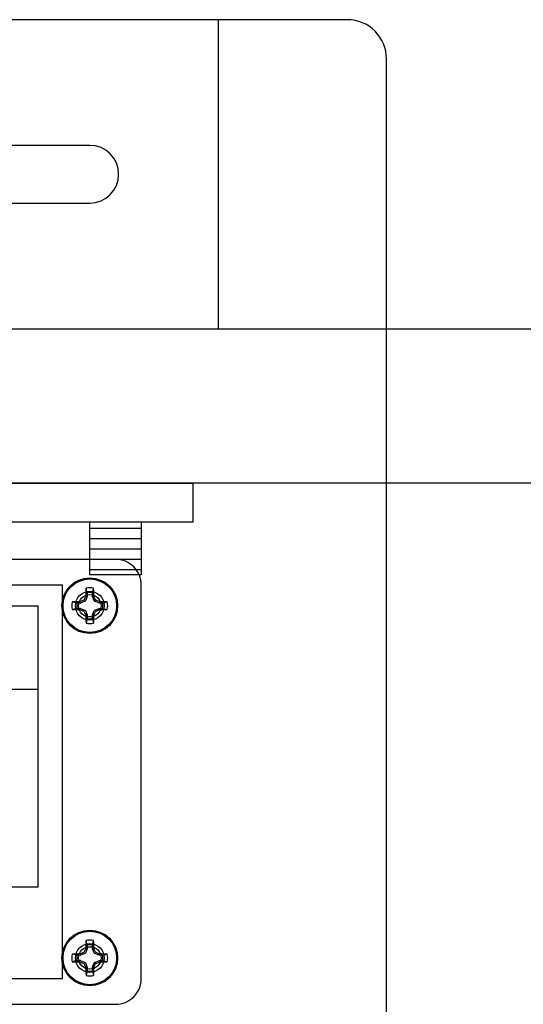
# Model space of a CAD drawing. Units: inches. Extents: x 0 to 176, y 0 to 110.
# Drawn here: x 74 to 76, y 31 to 36 of the extents above; entities that cross this region are included whole.
import ezdxf

# ---------------------------------------------------------------- set-up
doc = ezdxf.new("R2010")
doc.units = ezdxf.units.IN
doc.header["$MEASUREMENT"] = 0
for name, color, linetype in [('CENTER MOUNTING BRACKET', 6, 'Continuous'), ('HOUSING', 7, 'Continuous'), ('SCREW', 253, 'Continuous'), ('TERMINAL', 1, 'Continuous'), ('TOP BRACKET PLATE', 150, 'Continuous'), ('TOP SLIDER BRACKET', 3, 'Continuous')]:
    doc.layers.add(name, color=color, linetype=linetype)

# ---------------------------------------------------------------- blocks, each defined once
blk = doc.blocks.new('TERM.010')
at = {"layer": 'TERMINAL'}
for p, q in [((-0.75, 0.8552), (0.75, 0.8552)), ((-0.75, 0.8552), (-0.75, -0.5102)), ((0.75, -0.5102), (0.75, 0.8552)), ((-0.75, 0.4493), (0.75, 0.4493)), ((-0.5915, 0.3422), (-0.5915, 0.2949)), ((-0.1585, 0.3422), (-0.5915, 0.3422)), ((-0.1585, 0.3422), (-0.1585, 0.2949)), ((0.1585, 0.3422), (0.1585, 0.2949)), ((0.5915, 0.3422), (0.1585, 0.3422)), ((0.5915, 0.3422), (0.5915, 0.2949)), ((-0.6112, 0.2949), (-0.6112, 0.106)), ((-0.1388, 0.2949), (-0.6112, 0.2949)), ((-0.1388, 0.2949), (-0.1388, 0.106)), ((0.1388, 0.2949), (0.1388, 0.106)), ((0.6112, 0.2949), (0.1388, 0.2949)), ((0.6112, 0.2949), (0.6112, 0.106)), ((-0.1388, 0.106), (-0.6112, 0.106)), ((-0.5994, 0.106), (-0.5994, 0.0902)), ((-0.1506, 0.106), (-0.1506, 0.0902)), ((0.6112, 0.106), (0.1388, 0.106)), ((0.1506, 0.106), (0.1506, 0.0902)), ((0.5994, 0.106), (0.5994, 0.0902)), ((-0.5944, 0.043), (-0.5944, -0.1539)), ((-0.1556, 0.043), (-0.1556, -0.1539)), ((0.1556, 0.043), (0.1556, -0.1539)), ((0.5944, 0.043), (0.5944, -0.1539)), ((-0.2891, -0.0358), (-0.4609, -0.0358)), ((0.4609, -0.0358), (0.2891, -0.0358)), ((-0.5944, -0.1086), (-0.5994, -0.1086)), ((-0.5994, -0.1086), (-0.5994, -0.1991)), ((-0.1556, -0.1086), (-0.1506, -0.1086)), ((-0.1506, -0.1086), (-0.1506, -0.1991)), ((0.1556, -0.1086), (0.1506, -0.1086)), ((0.1506, -0.1086), (0.1506, -0.1991)), ((0.5944, -0.1086), (0.5994, -0.1086)), ((0.5994, -0.1086), (0.5994, -0.1991)), ((-0.5994, -0.1991), (-0.599, -0.1991)), ((-0.5994, -0.2011), (-0.5994, -0.2484)), ((-0.1506, -0.1991), (-0.151, -0.1991)), ((-0.1506, -0.2011), (-0.1506, -0.2484)), ((0.1506, -0.1991), (0.151, -0.1991)), ((0.1506, -0.2011), (0.1506, -0.2484)), ((0.5994, -0.1991), (0.599, -0.1991)), ((0.5994, -0.2011), (0.5994, -0.2484)), ((-0.1506, -0.2484), (-0.5994, -0.2484)), ((-0.564, -0.2484), (-0.564, -0.4314)), ((-0.186, -0.2484), (-0.186, -0.4314)), ((0.5994, -0.2484), (0.1506, -0.2484)), ((0.186, -0.2484), (0.186, -0.4314)), ((0.564, -0.2484), (0.564, -0.4314)), ((-0.5915, -0.4314), (-0.5915, -0.5102)), ((-0.5915, -0.4314), (-0.1585, -0.4314)), ((-0.1585, -0.4314), (-0.1585, -0.5102)), ((0.1585, -0.4314), (0.1585, -0.5102)), ((0.1585, -0.4314), (0.5915, -0.4314)), ((0.5915, -0.4314), (0.5915, -0.5102)), ((-0.75, -0.5102), (0.75, -0.5102))]:
    blk.add_line(p, q, dxfattribs=at)
blk.add_lwpolyline([(1.125, 1.08), (-1.125, 1.08, 0.414214), (-1.25, 0.955), (-1.25, -0.955, 0.414214), (-1.125, -1.08), (1.125, -1.08, 0.414214), (1.25, -0.955), (1.25, 0.955, 0.414214)], format="xyb", close=True, dxfattribs=at)
for centre, radius in [((-1, 0.855), 0.13), ((1, 0.855), 0.13), ((-1, 0.855), 0.07), ((1, 0.855), 0.07), ((-0.375, -0.0751), 0.0945), ((0.375, -0.0751), 0.0945), ((-1, -0.855), 0.13), ((1, -0.855), 0.13), ((-1, -0.855), 0.07), ((1, -0.855), 0.07)]:
    blk.add_circle(centre, radius, dxfattribs=at)
for centre, radius, start, end in [((-0.8223, 0.0426), 0.2279, 0.093, 12.0602), ((0.0723, 0.0426), 0.2279, 167.9398, 179.907), ((-0.0723, 0.0426), 0.2279, 0.093, 12.0602), ((0.8223, 0.0426), 0.2279, 167.9398, 179.907), ((-0.8209, -0.1536), 0.2265, 347.904, 359.9428), ((0.0709, -0.1536), 0.2265, 180.0572, 192.096), ((-0.0709, -0.1536), 0.2265, 347.904, 359.9428), ((0.8209, -0.1536), 0.2265, 180.0572, 192.096), ((-0.375, -0.2936), 0.0984, 152.6127, 27.3873), ((0.375, -0.2936), 0.0984, 152.6127, 27.3873)]:
    blk.add_arc(centre, radius, start, end, dxfattribs=at)
blk = doc.blocks.new('6-32 PHIL PAN')
at = {"layer": 'SCREW'}
for p, q in [((-0.0128, 0.0624), (-0.0184, 0.085)), ((-0.0128, 0.0624), (-0.0128, 0.0462)), ((0.0128, 0.0624), (0.0184, 0.085)), ((0.0128, 0.0462), (0.0128, 0.0624)), ((-0.0624, 0.0128), (-0.085, 0.0184)), ((-0.0462, 0.0128), (-0.0624, 0.0128)), ((-0.0239, 0.0217), (-0.0447, 0.0131)), ((-0.0131, 0.0447), (-0.0217, 0.0239)), ((0.0217, 0.0239), (0.0131, 0.0447)), ((0.0447, 0.0131), (0.0239, 0.0217)), ((0.0624, 0.0128), (0.0462, 0.0128)), ((0.0624, 0.0128), (0.085, 0.0184)), ((-0.0624, -0.0128), (-0.085, -0.0184)), ((-0.0624, -0.0128), (-0.0462, -0.0128)), ((-0.0447, -0.0131), (-0.0239, -0.0217)), ((-0.0217, -0.0239), (-0.0131, -0.0447)), ((-0.0128, -0.0462), (-0.0128, -0.0624)), ((0.0128, -0.0624), (0.0128, -0.0462)), ((0.0131, -0.0447), (0.0217, -0.0239)), ((0.0239, -0.0217), (0.0447, -0.0131)), ((0.0462, -0.0128), (0.0624, -0.0128)), ((0.0624, -0.0128), (0.085, -0.0184)), ((-0.0128, -0.0624), (-0.0184, -0.085)), ((0.0128, -0.0624), (0.0184, -0.085))]:
    blk.add_line(p, q, dxfattribs=at)
blk.add_circle((0, 0), 0.135, dxfattribs=at)
for centre, radius, start, end in [((2.0605, 0.0064), 2.0804, 177.8342, 178.8659), ((0, 0), 0.087, 77.8059, 102.1941), ((0, 0), 0.0637, 78.4278, 101.5722), ((-2.0605, 0.0064), 2.0804, 1.1341, 2.1658), ((0, 0), 0.087, 167.8059, 192.1941), ((-0.0064, -2.0605), 2.0804, 91.1341, 92.1658), ((0, 0), 0.0637, 168.4278, 191.5722), ((0.893, -2.1569), 2.3706, 112.8922, 113.3362), ((2.1569, -0.893), 2.3706, 156.6638, 157.1078), ((-2.1569, -0.893), 2.3706, 22.8922, 23.3362), ((-0.893, -2.1569), 2.3706, 66.6638, 67.1078), ((0.0064, -2.0605), 2.0804, 87.8342, 88.8659), ((0, 0), 0.0637, 348.4278, 11.5722), ((0, 0), 0.087, 347.8059, 12.1941), ((-0.0064, 2.0605), 2.0804, 267.8342, 268.8659), ((0.893, 2.1569), 2.3706, 246.6638, 247.1078), ((2.1569, 0.893), 2.3706, 202.8922, 203.3362), ((2.0605, -0.0064), 2.0804, 181.1341, 182.1658), ((-2.0605, -0.0064), 2.0804, 357.8342, 358.8659), ((-2.1569, 0.893), 2.3706, 336.6638, 337.1078), ((-0.893, 2.1569), 2.3706, 292.8922, 293.3362), ((0.0064, 2.0605), 2.0804, 271.1341, 272.1658), ((0, 0), 0.087, 257.8059, 282.1941), ((0, 0), 0.0637, 258.4278, 281.5722)]:
    blk.add_arc(centre, radius, start, end, dxfattribs=at)
for centre, major_axis, ratio, start_param, end_param in [((-0.0462, 0.0168), (-0.00078, 0.00394), 0.996045, 2.946, 3.337185), ((-0.0254, 0.0254), (-0.00284, 0.00284), 0.995546, 2.750469, 3.532716), ((-0.0168, 0.0462), (-0.00394, 0.00078), 0.996045, 2.946, 3.337185), ((0.0168, 0.0462), (0.00394, 0.00078), 0.996045, 2.946, 3.337185), ((0.0254, 0.0254), (0.00284, 0.00284), 0.995546, 2.750469, 3.532716), ((0.0462, 0.0168), (0.00078, 0.00394), 0.996045, 2.946, 3.337185), ((-0.0462, -0.0168), (-0.00078, -0.00394), 0.996045, 2.946, 3.337185), ((-0.0254, -0.0254), (-0.00284, -0.00284), 0.995546, 2.750469, 3.532716), ((-0.0168, -0.0462), (-0.00394, -0.00078), 0.996045, 2.946, 3.337185), ((0.0168, -0.0462), (0.00394, -0.00078), 0.996045, 2.946, 3.337185), ((0.0254, -0.0254), (0.00284, -0.00284), 0.995546, 2.750469, 3.532716), ((0.0462, -0.0168), (0.00078, -0.00394), 0.996045, 2.946, 3.337185)]:
    blk.add_ellipse(centre, major_axis=major_axis, ratio=ratio, start_param=start_param, end_param=end_param, dxfattribs=at)
for points in [[(-0.0476, 0.0194), (-0.047, 0.0195), (-0.0465, 0.0196), (-0.046, 0.0198)], [(-0.0198, 0.046), (-0.0196, 0.0465), (-0.0195, 0.047), (-0.0194, 0.0476)], [(0.0194, 0.0476), (0.0195, 0.047), (0.0196, 0.0465), (0.0198, 0.046)], [(0.046, 0.0198), (0.0465, 0.0196), (0.047, 0.0195), (0.0476, 0.0194)], [(-0.046, -0.0198), (-0.0465, -0.0196), (-0.047, -0.0195), (-0.0476, -0.0194)], [(-0.0194, -0.0476), (-0.0195, -0.047), (-0.0196, -0.0465), (-0.0198, -0.046)], [(0.0198, -0.046), (0.0196, -0.0465), (0.0195, -0.047), (0.0194, -0.0476)], [(0.0476, -0.0194), (0.047, -0.0195), (0.0465, -0.0196), (0.046, -0.0198)]]:
    blk.add_open_spline(points, degree=3, dxfattribs=at)
for points in [[(-0.0291, 0.027), (-0.0287, 0.0272), (-0.0283, 0.0274), (-0.028, 0.0277), (-0.0277, 0.028), (-0.0274, 0.0284), (-0.0272, 0.0287), (-0.0271, 0.0289), (-0.027, 0.029), (-0.027, 0.0291)], [(0.027, 0.0291), (0.0272, 0.0287), (0.0274, 0.0283), (0.0277, 0.028), (0.028, 0.0277), (0.0284, 0.0274), (0.0287, 0.0272), (0.0289, 0.0271), (0.029, 0.027), (0.0291, 0.027)], [(-0.027, -0.0291), (-0.0272, -0.0287), (-0.0274, -0.0283), (-0.0277, -0.028), (-0.028, -0.0277), (-0.0284, -0.0274), (-0.0287, -0.0272), (-0.0289, -0.0271), (-0.029, -0.027), (-0.0291, -0.027)], [(0.0291, -0.027), (0.0287, -0.0272), (0.0283, -0.0274), (0.028, -0.0277), (0.0277, -0.028), (0.0274, -0.0284), (0.0272, -0.0287), (0.0271, -0.0289), (0.027, -0.029), (0.027, -0.0291)]]:
    blk.add_open_spline(points, degree=3, knots=[0, 0, 0, 0, 0.00003392832, 0.00003392832, 0.00003392832, 0.00006785849, 0.00006785849, 0.00006785849, 0.00007902941, 0.00007902941, 0.00007902941, 0.00007902941], dxfattribs=at)

msp = doc.modelspace()

# ---------------------------------------------------------------- linework, layer by layer
at = {"layer": 'CENTER MOUNTING BRACKET'}
msp.add_lwpolyline([(74.5026, 34.3949), (74.5026, 35.8949), (65.2526, 35.8949), (65.2526, 34.7749)], dxfattribs=at)
msp.add_lwpolyline([(65.8776, 35.2849, 1), (65.8776, 35.0049), (73.8776, 35.0049, 1), (73.8776, 35.2849)], format="xyb", close=True, dxfattribs=at)
at = {"layer": 'HOUSING'}
msp.add_lwpolyline([(75.3176, 30.9349), (75.3176, 35.7049, 0.414214), (75.1276, 35.8949), (64.6276, 35.8949, 0.414214), (64.4376, 35.7049), (64.4376, 30.9349)], format="xyb", dxfattribs=at)
msp.add_lwpolyline([(73.7446, 31.2399), (73.7446, 33.1499), (72.0106, 33.1499), (72.0106, 31.2399)], close=True, dxfattribs=at)
for centre in [(73.8776, 33.0499), (73.8776, 31.3399)]:
    msp.add_circle(centre, 0.0547, dxfattribs=at)
at = {"layer": 'SCREW'}
for p, q in [((74.1276, 33.4249), (73.8776, 33.4249)), ((74.1276, 33.3749), (73.8776, 33.3749)), ((74.1276, 33.3249), (73.8776, 33.3249)), ((74.1276, 33.2749), (73.8776, 33.2749)), ((74.1276, 33.2249), (73.8776, 33.2249))]:
    msp.add_line(p, q, dxfattribs=at)
msp.add_lwpolyline([(74.1276, 33.4549), (74.1276, 33.1999), (73.8776, 33.1999), (73.8776, 33.4549)], dxfattribs=at)
at = {"layer": 'TOP BRACKET PLATE'}
msp.add_lwpolyline([(69.5026, 33.4549), (69.5026, 33.6449), (74.3776, 33.6449), (74.3776, 33.4549)], close=True, dxfattribs=at)
at = {"layer": 'TOP SLIDER BRACKET'}
msp.add_lwpolyline([(76.1976, 33.8349), (76.7976, 33.8349, 0.414214), (76.9376, 33.9749), (76.9376, 35.8949), (77.1276, 35.8949), (77.1276, 33.9749, -0.414214), (76.7976, 33.6449), (68.3776, 33.6449), (68.3776, 34.3949), (76.1976, 34.3949), (76.1976, 33.6449)], format="xyb", dxfattribs=at)

# ---------------------------------------------------------------- block references
at = {"layer": 'SCREW'}
for p in [(73.8776, 33.0499), (73.8776, 31.3399)]:
    msp.add_blockref('6-32 PHIL PAN', p, dxfattribs=at)
at = {"layer": 'TERMINAL'}
msp.add_blockref('TERM.010', (72.8776, 32.1949), dxfattribs=at)

doc.saveas('drawing.dxf')
